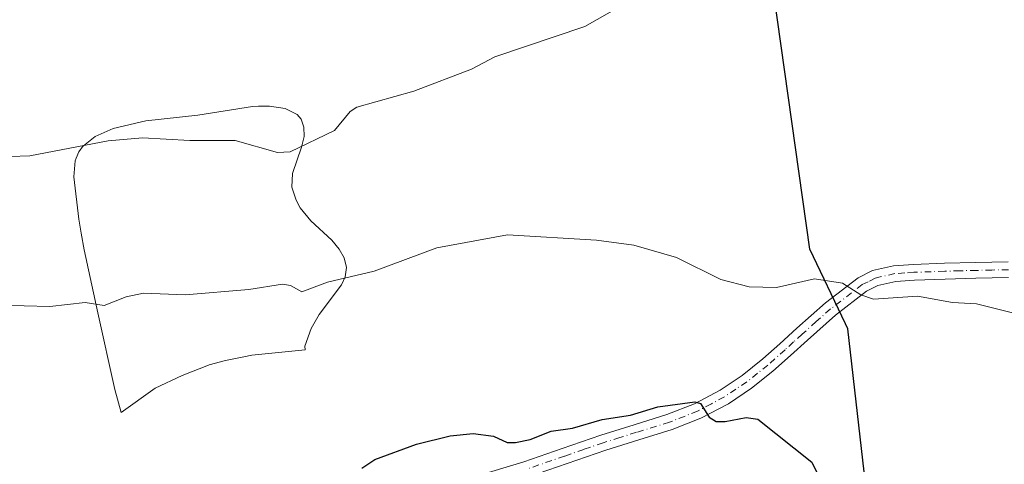
# Model space of a CAD drawing. Units: metres. Extents: x 548825 to 549642, y 4707901 to 4710103.
# Drawn here: x 549231 to 549429, y 4709093 to 4709183 of the extents above; entities that cross this region are included whole.
import ezdxf

# ---------------------------------------------------------------- set-up
doc = ezdxf.new("R2010")
doc.units = ezdxf.units.M
doc.header["$MEASUREMENT"] = 0
doc.linetypes.add('DGN Style 4', pattern=[2.638475, 1.318413, -0.659207, 0.001648, -0.659207])
for name, color, linetype, lineweight in [('Camino Cxs', 7, 'Continuous', 0), ('Camino eje', 30, 'DGN Style 4', 13), ('Comarca', 135, 'Continuous', 13), ('Comarca CxS', 21, 'Continuous', 0), ('Comunidad autónoma', 142, 'Continuous', 30), ('Comunidad Autónoma CxS', 142, 'Continuous', 0), ('Cultivos leñosos CxS', 92, 'Continuous', 0), ('Curva de nivel maestra', 30, 'Continuous', 30), ('Curva de nivel normal', 30, 'Continuous', 0), ('Matorral CxS', 135, 'Continuous', 0), ('Municipio', 91, 'Continuous', 13), ('Municipio CxS', 4, 'Continuous', 0), ('Provincia', 7, 'Continuous', 0), ('Provincia CxS', 1, 'Continuous', 0)]:
    doc.layers.add(name, color=color, linetype=linetype, lineweight=lineweight)

# ---------------------------------------------------------------- blocks, each defined once
blk = doc.blocks.new('*U6')
at = {"layer": 'Cultivos leñosos CxS', "color": 92, "linetype": 'Continuous', "lineweight": 0}
blk.add_polyline3d([(549258.2001, 4709108.4301, 527.547), (549263.6501, 4709110.9301, 527.8736), (549268.9801, 4709113.0701, 528.1545), (549269.0602, 4709113.1002, 528.1575), (549272.3802, 4709114.0001, 528.2422), (549276.0702, 4709114.7101, 528.3289), (549277.7201, 4709115.0301, 528.3686), (549288.4701, 4709116.1501, 528.4649), (549288.4001, 4709116.8801, 528.5718), (549289.6402, 4709120.4401, 529.0503), (549291.2401, 4709123.2302, 529.4095), (549295.7901, 4709129.2501, 530.7223), (549296.5301, 4709130.8301, 531.271), (549296.7701, 4709132.7101, 531.9381), (549296.3301, 4709134.6602, 532.2138), (549295.3001, 4709136.4301, 532.4328), (549293.8202, 4709138.2201, 532.5966), (549289.6101, 4709142.1602, 532.99), (549287.4402, 4709144.7701, 533.3194), (549286.6101, 4709146.2701, 533.5497), (549285.7401, 4709148.9202, 533.9756), (549285.8601, 4709151.6801, 534.3637), (549287.7401, 4709156.9601, 535.8771), (549288.2202, 4709159.1102, 536.3823), (549288.1902, 4709161.0301, 536.8213), (549287.6202, 4709162.6201, 537.2212), (549286.8001, 4709163.5701, 537.3547), (549284.3901, 4709164.7701, 537.5325), (549281.2502, 4709165.2501, 537.6066), (549279.0401, 4709165.2201, 537.5995), (549277.8001, 4709165.2001, 537.5952), (549266.7901, 4709163.4601, 537.3868), (549256.3401, 4709162.2801, 536.8895), (549249.7202, 4709160.7101, 536.5996), (549246.1202, 4709159.1102, 536.3807), (549243.7101, 4709157.2601, 536.0613), (549243.6802, 4709157.2402, 536.0546), (549242.8001, 4709156.0601, 535.6714), (549242.2901, 4709154.7402, 535.2511), (549242.0901, 4709154.2201, 535.0835), (549241.8901, 4709151.8201, 534.4095), (549241.8202, 4709150.9701, 534.2523), (549242.8202, 4709142.4401, 533.0374), (549243.2901, 4709139.6602, 532.5262), (549243.8601, 4709136.3002, 532.0104), (549246.6501, 4709123.6002, 530.3876), (549250.0401, 4709108.1301, 527.7364), (549251.3202, 4709103.4902, 527.0438)], close=True, dxfattribs=at)

msp = doc.modelspace()

# ---------------------------------------------------------------- linework, layer by layer
at = {"layer": 'Camino Cxs', "color": 7, "linetype": 'Continuous', "lineweight": 0}
for points in [[(549318.9601, 4709089.4401, 523.1819), (549332.5201, 4709093.5801, 523.6959), (549340.2501, 4709096.2201, 524.1951), (549348.0501, 4709098.9301, 524.5438), (549354.8001, 4709101.0301, 525.0688), (549361.4001, 4709103.0701, 525.3109), (549366.9301, 4709105.2401, 525.8631), (549372.1601, 4709108.0201, 526.3586), (549376.5701, 4709110.9601, 526.8461), (549380.7301, 4709114.2901, 527.4364), (549384.1501, 4709117.3401, 528.03), (549387.6201, 4709120.4801, 528.692), (549393.3801, 4709125.6101, 529.7263), (549399.9601, 4709130.6501, 530.771), (549402.8601, 4709132.1001, 531.1794), (549407.1201, 4709133.0801, 531.5212), (549411.1401, 4709133.3601, 531.6971), (549417.3801, 4709133.5801, 531.9777), (549423.6001, 4709133.7601, 532.2899), (549430.2401, 4709133.8701, 532.6476)], [(549318.9601, 4709089.4401, 523.1819), (549332.5201, 4709093.5801, 523.6959), (549340.2501, 4709096.2201, 524.1951), (549348.0501, 4709098.9301, 524.5438), (549354.8001, 4709101.0301, 525.0688), (549361.4001, 4709103.0701, 525.3109), (549366.9301, 4709105.2401, 525.8631), (549372.1601, 4709108.0201, 526.3586), (549376.5701, 4709110.9601, 526.8461), (549380.7301, 4709114.2901, 527.4364), (549384.1501, 4709117.3401, 528.03), (549387.6201, 4709120.4801, 528.692), (549393.3801, 4709125.6101, 529.7263), (549399.9601, 4709130.6501, 530.771), (549402.8601, 4709132.1001, 531.1794), (549407.1201, 4709133.0801, 531.5212), (549411.1401, 4709133.3601, 531.6971), (549417.3801, 4709133.5801, 531.9777), (549423.6001, 4709133.7601, 532.2899), (549430.2401, 4709133.8701, 532.6476)], [(549430.3101, 4709130.6801, 532.4575), (549423.6801, 4709130.5701, 531.9791), (549417.4901, 4709130.3901, 531.6615), (549411.3101, 4709130.1701, 531.2685), (549407.5901, 4709129.9201, 531.057), (549403.9501, 4709129.0801, 530.7892), (549401.6601, 4709127.9301, 530.5177), (549395.4201, 4709123.1501, 529.4834), (549389.7501, 4709118.1101, 528.6632), (549386.2901, 4709114.9701, 528.1981), (549382.7901, 4709111.8501, 527.3009), (549378.4601, 4709108.3901, 526.5671), (549373.8001, 4709105.2701, 525.9602), (549368.2701, 4709102.3401, 525.2292), (549362.4601, 4709100.0601, 524.6759), (549355.7501, 4709097.9901, 524.1941), (549349.0501, 4709095.9001, 523.6792), (549341.2901, 4709093.2101, 523.2273), (549333.5101, 4709090.5501, 522.6498)], [(549430.3101, 4709130.6801, 532.4575), (549423.6801, 4709130.5701, 531.9791), (549417.4901, 4709130.3901, 531.6615), (549411.3101, 4709130.1701, 531.2685), (549407.5901, 4709129.9201, 531.057), (549403.9501, 4709129.0801, 530.7892), (549401.6601, 4709127.9301, 530.5177), (549395.4201, 4709123.1501, 529.4834), (549389.7501, 4709118.1101, 528.6632), (549386.2901, 4709114.9701, 528.1981), (549382.7901, 4709111.8501, 527.3009), (549378.4601, 4709108.3901, 526.5671), (549373.8001, 4709105.2701, 525.9602), (549368.2701, 4709102.3401, 525.2292), (549362.4601, 4709100.0601, 524.6759), (549355.7501, 4709097.9901, 524.1941), (549349.0501, 4709095.9001, 523.6792), (549341.2901, 4709093.2101, 523.2273), (549333.5101, 4709090.5501, 522.6498)]]:
    msp.add_polyline3d(points, dxfattribs=at)
at = {"layer": 'Camino eje', "color": 30, "linetype": 'DGN Style 4', "lineweight": 13}
msp.add_polyline3d([(549430.2751, 4709132.2751, 532.5079), (549426.9601, 4709132.2201, 532.3114), (549423.8609, 4709132.1357, 532.1368), (549420.5451, 4709132.0751, 531.9735), (549417.4351, 4709131.9851, 531.8311), (549411.2251, 4709131.7651, 531.4935), (549409.3651, 4709131.6401, 531.3967), (549407.3551, 4709131.5001, 531.2897), (549403.4051, 4709130.5901, 530.9863), (549401.9551, 4709129.8651, 530.8074), (549400.8101, 4709129.2901, 530.6485), (549394.4001, 4709124.3801, 529.6044), (549391.5201, 4709121.8151, 529.1166), (549388.6851, 4709119.2951, 528.671), (549386.9501, 4709117.7251, 528.358), (549385.2201, 4709116.1551, 528.0867), (549381.7601, 4709113.0701, 527.3487), (549379.6801, 4709111.4051, 527.0149), (549377.5151, 4709109.6751, 526.6762), (549375.3101, 4709108.2051, 526.4469), (549372.9801, 4709106.6451, 526.1332), (549370.3651, 4709105.2551, 525.8822), (549367.6001, 4709103.7901, 525.5247), (549361.9301, 4709101.5651, 524.9566), (549355.2751, 4709099.5101, 524.6205), (549351.9251, 4709098.4651, 524.3233), (549348.5501, 4709097.4151, 524.0209), (549344.6501, 4709096.0601, 523.8905), (549340.7701, 4709094.7151, 523.6965), (549333.0151, 4709092.0651, 523.0435)], dxfattribs=at)
at = {"layer": 'Comarca', "color": 135, "linetype": 'Continuous', "lineweight": 13, "flags": 128}
msp.add_lwpolyline([(549406.49, 4709045.0861), (549397.902, 4709120.3931), (549397.427, 4709121.3841), (549390.238, 4709136.3911), (549380.791, 4709203.2251), (549381.001, 4709207.9181), (549381.356, 4709215.9181), (549382.232, 4709235.6381), (549382.5813, 4709237.2849), (549383.991, 4709243.9301), (549384.8519, 4709247.99), (549385.4269, 4709250.702), (549385.495, 4709251.0231), (549382.4899, 4709255.6549), (549364.578, 4709283.2631), (549323.587, 4709317.1151), (549323.011, 4709324.4721), (549322.404, 4709332.2371), (549312.243, 4709331.3271), (549304.439, 4709352.6631), (549292.053, 4709426.8611)], dxfattribs=at)
at = {"layer": 'Comarca CxS', "color": 21, "linetype": 'Continuous', "lineweight": 0, "flags": 128}
msp.add_lwpolyline([(549406.49, 4709045.08605), (549397.902, 4709120.39305), (549397.427, 4709121.38405), (549390.238, 4709136.39105), (549380.791, 4709203.22505), (549381.001, 4709207.91805), (549381.356, 4709215.91805), (549382.232, 4709235.63805), (549382.58128, 4709237.28494), (549383.991, 4709243.93005), (549384.8519, 4709247.99002), (549385.42694, 4709250.70201), (549385.495, 4709251.02305), (549382.48991, 4709255.65494), (549364.578, 4709283.26305), (549323.587, 4709317.11505), (549323.011, 4709324.47205), (549322.404, 4709332.23705), (549312.243, 4709331.32705), (549304.439, 4709352.66305), (549292.053, 4709426.86105)], dxfattribs=at)
at = {"layer": 'Comunidad autónoma', "color": 142, "linetype": 'Continuous', "lineweight": 30, "flags": 128}
msp.add_lwpolyline([(549406.49, 4709045.0861), (549397.902, 4709120.3931), (549397.427, 4709121.3841), (549390.238, 4709136.3911), (549380.791, 4709203.2251), (549381.001, 4709207.9181), (549381.356, 4709215.9181), (549382.232, 4709235.6381), (549382.5813, 4709237.2849), (549383.991, 4709243.9301), (549384.8519, 4709247.99), (549385.4269, 4709250.702), (549385.495, 4709251.0231), (549382.4899, 4709255.6549), (549364.578, 4709283.2631), (549323.587, 4709317.1151), (549323.011, 4709324.4721), (549322.404, 4709332.2371), (549312.243, 4709331.3271), (549304.439, 4709352.6631), (549292.053, 4709426.8611)], dxfattribs=at)
at = {"layer": 'Comunidad Autónoma CxS', "color": 142, "linetype": 'Continuous', "lineweight": 0, "flags": 128}
msp.add_lwpolyline([(549406.49, 4709045.08605), (549397.902, 4709120.39305), (549397.427, 4709121.38405), (549390.238, 4709136.39105), (549380.791, 4709203.22505), (549381.001, 4709207.91805), (549381.356, 4709215.91805), (549382.232, 4709235.63805), (549382.58128, 4709237.28494), (549383.991, 4709243.93005), (549384.8519, 4709247.99002), (549385.42694, 4709250.70201), (549385.495, 4709251.02305), (549382.48991, 4709255.65494), (549364.578, 4709283.26305), (549323.587, 4709317.11505), (549323.011, 4709324.47205), (549322.404, 4709332.23705), (549312.243, 4709331.32705), (549304.439, 4709352.66305), (549292.053, 4709426.86105)], dxfattribs=at)
at = {"layer": 'Cultivos leñosos CxS', "color": 92, "linetype": 'Continuous', "lineweight": 0}
msp.add_polyline3d([(549251.3202, 4709103.4902, 527.0438), (549258.2001, 4709108.4301, 527.547), (549263.6501, 4709110.9301, 527.8736), (549268.9801, 4709113.0701, 528.1545), (549269.0602, 4709113.1002, 528.1575), (549272.3802, 4709114.0001, 528.2422), (549276.0702, 4709114.7101, 528.3289), (549277.7201, 4709115.0301, 528.3686), (549288.4701, 4709116.1501, 528.4649), (549288.4001, 4709116.8801, 528.5718), (549289.6402, 4709120.4401, 529.0503), (549291.2401, 4709123.2302, 529.4095), (549295.7901, 4709129.2501, 530.7223), (549296.5301, 4709130.8301, 531.271), (549296.7701, 4709132.7101, 531.9381), (549296.3301, 4709134.6602, 532.2138), (549295.3001, 4709136.4301, 532.4328), (549293.8202, 4709138.2201, 532.5966), (549289.6101, 4709142.1602, 532.99), (549287.4402, 4709144.7701, 533.3194), (549286.6101, 4709146.2701, 533.5497), (549285.7401, 4709148.9202, 533.9756), (549285.8601, 4709151.6801, 534.3637), (549287.7401, 4709156.9601, 535.8771), (549288.2202, 4709159.1102, 536.3823), (549288.1902, 4709161.0301, 536.8213), (549287.6202, 4709162.6201, 537.2212), (549286.8001, 4709163.5701, 537.3547), (549284.3901, 4709164.7701, 537.5325), (549281.2502, 4709165.2501, 537.6066), (549279.0401, 4709165.2201, 537.5995), (549277.8001, 4709165.2001, 537.5952), (549266.7901, 4709163.4601, 537.3868), (549256.3401, 4709162.2801, 536.8895), (549249.7202, 4709160.7101, 536.5996), (549246.1202, 4709159.1102, 536.3807), (549243.7101, 4709157.2601, 536.0613), (549243.6802, 4709157.2402, 536.0546), (549242.8001, 4709156.0601, 535.6714), (549242.2901, 4709154.7402, 535.2511), (549242.0901, 4709154.2201, 535.0835), (549241.8901, 4709151.8201, 534.4095), (549241.8202, 4709150.9701, 534.2523), (549242.8202, 4709142.4401, 533.0374), (549243.2901, 4709139.6602, 532.5262), (549243.8601, 4709136.3002, 532.0104), (549246.6501, 4709123.6002, 530.3876), (549250.0401, 4709108.1301, 527.7364), (549251.3202, 4709103.4902, 527.0438)], dxfattribs=at)
at = {"layer": 'Curva de nivel maestra', "color": 30, "linetype": 'Continuous', "lineweight": 30, "elevation": 525, "flags": 128}
msp.add_lwpolyline([(549299.89, 4709092.2701), (549302.49, 4709094.0401), (549310.91, 4709097.1101), (549317.71, 4709098.8201), (549322.3, 4709099.3001), (549326.42, 4709098.7601), (549329.19, 4709097.4901), (549330.87, 4709097.4501), (549333.83, 4709098.0901), (549338.08, 4709099.7701), (549342.35, 4709100.3701), (549348.34, 4709102.1201), (549354.03, 4709103.0001), (549359.55, 4709104.6301), (549367, 4709105.6501), (549368.17, 4709105.2901), (549369.93, 4709102.5401), (549371.33, 4709101.7201), (549373.12, 4709101.7001), (549377.4, 4709102.5201), (549379.71, 4709102.1401), (549390.62, 4709093.5001), (549393.65, 4709087.2801)], dxfattribs=at)
at = {"layer": 'Curva de nivel normal', "color": 30, "linetype": 'Continuous', "lineweight": 0, "flags": 128}
for points, elevation in [([(549220.93, 4709154.8401), (549232.89, 4709155.2301), (549248.74, 4709158.2401), (549255.67, 4709158.8401), (549265.21, 4709158.3301), (549274.32, 4709158.3501), (549282.88, 4709155.8901), (549285.44, 4709156.0301), (549294.37, 4709160.3601), (549297.51, 4709164.1901), (549298.86, 4709165.0401), (549310.33, 4709168.2901), (549321.96, 4709172.7201), (549326.69, 4709175.1701), (549344.86, 4709181.3001), (549356.37, 4709187.8501)], 535), ([(549226.55, 4709125.1301), (549236.95, 4709124.8601), (549244.08, 4709125.6901), (549247.93, 4709125.0801), (549252.34, 4709126.8201), (549255.84, 4709127.5501), (549264.24, 4709127.2501), (549277.08, 4709128.3101), (549283.9, 4709129.3801), (549285.46, 4709129.1101), (549287.77, 4709127.8001), (549292.98, 4709129.7901), (549302.36, 4709131.9701), (549315.03, 4709136.6801), (549329.26, 4709139.3101), (549347.22, 4709138.2101), (549354.74, 4709137.2501), (549363.32, 4709134.7201), (549372.3, 4709130.3301), (549377.97, 4709128.8301), (549383.52, 4709128.6901), (549391.18, 4709130.4601), (549396.83, 4709129.5901), (549400.48, 4709127.2301), (549403.06, 4709126.3401), (549411.92, 4709126.9601), (549418.98, 4709125.6601), (549423.81, 4709125.4001), (549437.62, 4709121.9701)], 530)]:
    msp.add_lwpolyline(points, dxfattribs=dict(at, elevation=elevation))
at = {"layer": 'Matorral CxS', "color": 135, "linetype": 'Continuous', "lineweight": 0}
msp.add_polyline3d([(549258.2001, 4709108.4301, 527.547), (549251.3202, 4709103.4902, 527.0438), (549250.0401, 4709108.1301, 527.7364), (549246.6501, 4709123.6002, 530.3876), (549243.8601, 4709136.3002, 532.0104), (549243.2901, 4709139.6602, 532.5262), (549242.8202, 4709142.4401, 533.0374), (549241.8202, 4709150.9701, 534.2523), (549241.8901, 4709151.8201, 534.4095), (549242.0901, 4709154.2201, 535.0835), (549242.2901, 4709154.7402, 535.2511), (549242.8001, 4709156.0601, 535.6714), (549243.6802, 4709157.2402, 536.0546), (549243.7101, 4709157.2601, 536.0613), (549246.1202, 4709159.1102, 536.3807), (549249.7202, 4709160.7101, 536.5996), (549256.3401, 4709162.2801, 536.8895), (549266.7901, 4709163.4601, 537.3868), (549277.8001, 4709165.2001, 537.5952), (549279.0401, 4709165.2201, 537.5995), (549281.2502, 4709165.2501, 537.6066), (549284.3901, 4709164.7701, 537.5325), (549286.8001, 4709163.5701, 537.3547), (549287.6202, 4709162.6201, 537.2212), (549288.1902, 4709161.0301, 536.8213), (549288.2202, 4709159.1102, 536.3823), (549287.7401, 4709156.9601, 535.8771), (549285.8601, 4709151.6801, 534.3637), (549285.7401, 4709148.9202, 533.9756), (549286.6101, 4709146.2701, 533.5497), (549287.4402, 4709144.7701, 533.3194), (549289.6101, 4709142.1602, 532.99), (549293.8202, 4709138.2201, 532.5966), (549295.3001, 4709136.4301, 532.4328), (549296.3301, 4709134.6602, 532.2138), (549296.7701, 4709132.7101, 531.9381), (549296.5301, 4709130.8301, 531.271), (549295.7901, 4709129.2501, 530.7223), (549291.2401, 4709123.2302, 529.4095), (549289.6402, 4709120.4401, 529.0503), (549288.4001, 4709116.8801, 528.5718), (549288.4701, 4709116.1501, 528.4649), (549277.7201, 4709115.0301, 528.3686), (549276.0702, 4709114.7101, 528.3289), (549272.3802, 4709114.0001, 528.2422), (549269.0602, 4709113.1002, 528.1575), (549268.9801, 4709113.0701, 528.1545), (549263.6501, 4709110.9301, 527.8736)], close=True, dxfattribs=at)
msp.add_polyline3d([(549251.3202, 4709103.4902, 527.0438), (549258.2001, 4709108.4301, 527.547), (549263.6501, 4709110.9301, 527.8736), (549268.9801, 4709113.0701, 528.1545), (549269.0602, 4709113.1002, 528.1575), (549272.3802, 4709114.0001, 528.2422), (549276.0702, 4709114.7101, 528.3289), (549277.7201, 4709115.0301, 528.3686), (549288.4701, 4709116.1501, 528.4649), (549288.4001, 4709116.8801, 528.5718), (549289.6402, 4709120.4401, 529.0503), (549291.2401, 4709123.2302, 529.4095), (549295.7901, 4709129.2501, 530.7223), (549296.5301, 4709130.8301, 531.271), (549296.7701, 4709132.7101, 531.9381), (549296.3301, 4709134.6602, 532.2138), (549295.3001, 4709136.4301, 532.4328), (549293.8202, 4709138.2201, 532.5966), (549289.6101, 4709142.1602, 532.99), (549287.4402, 4709144.7701, 533.3194), (549286.6101, 4709146.2701, 533.5497), (549285.7401, 4709148.9202, 533.9756), (549285.8601, 4709151.6801, 534.3637), (549287.7401, 4709156.9601, 535.8771), (549288.2202, 4709159.1102, 536.3823), (549288.1902, 4709161.0301, 536.8213), (549287.6202, 4709162.6201, 537.2212), (549286.8001, 4709163.5701, 537.3547), (549284.3901, 4709164.7701, 537.5325), (549281.2502, 4709165.2501, 537.6066), (549279.0401, 4709165.2201, 537.5995), (549277.8001, 4709165.2001, 537.5952), (549266.7901, 4709163.4601, 537.3868), (549256.3401, 4709162.2801, 536.8895), (549249.7202, 4709160.7101, 536.5996), (549246.1202, 4709159.1102, 536.3807), (549243.7101, 4709157.2601, 536.0613), (549243.6802, 4709157.2402, 536.0546), (549242.8001, 4709156.0601, 535.6714), (549242.2901, 4709154.7402, 535.2511), (549242.0901, 4709154.2201, 535.0835), (549241.8901, 4709151.8201, 534.4095), (549241.8202, 4709150.9701, 534.2523), (549242.8202, 4709142.4401, 533.0374), (549243.2901, 4709139.6602, 532.5262), (549243.8601, 4709136.3002, 532.0104), (549246.6501, 4709123.6002, 530.3876), (549250.0401, 4709108.1301, 527.7364), (549251.3202, 4709103.4902, 527.0438)], dxfattribs=at)
at = {"layer": 'Municipio', "color": 91, "linetype": 'Continuous', "lineweight": 13, "flags": 128}
msp.add_lwpolyline([(549406.49, 4709045.0861), (549397.902, 4709120.3931), (549397.427, 4709121.3841), (549390.238, 4709136.3911), (549380.791, 4709203.2251), (549381.001, 4709207.9181), (549381.356, 4709215.9181), (549382.232, 4709235.6381), (549382.5813, 4709237.2849), (549383.991, 4709243.9301), (549384.8519, 4709247.99), (549385.4269, 4709250.702), (549385.495, 4709251.0231), (549382.4899, 4709255.6549), (549364.578, 4709283.2631), (549323.587, 4709317.1151), (549323.011, 4709324.4721), (549322.404, 4709332.2371), (549312.243, 4709331.3271), (549304.439, 4709352.6631), (549292.053, 4709426.8611)], dxfattribs=at)
at = {"layer": 'Municipio CxS', "color": 4, "linetype": 'Continuous', "lineweight": 0, "flags": 128}
msp.add_lwpolyline([(549406.49, 4709045.08605), (549397.902, 4709120.39305), (549397.427, 4709121.38405), (549390.238, 4709136.39105), (549380.791, 4709203.22505), (549381.001, 4709207.91805), (549381.356, 4709215.91805), (549382.232, 4709235.63805), (549382.58128, 4709237.28494), (549383.991, 4709243.93005), (549384.8519, 4709247.99002), (549385.42694, 4709250.70201), (549385.495, 4709251.02305), (549382.48991, 4709255.65494), (549364.578, 4709283.26305), (549323.587, 4709317.11505), (549323.011, 4709324.47205), (549322.404, 4709332.23705), (549312.243, 4709331.32705), (549304.439, 4709352.66305), (549292.053, 4709426.86105)], dxfattribs=at)
at = {"layer": 'Provincia', "color": 7, "linetype": 'Continuous', "lineweight": 0, "flags": 128}
msp.add_lwpolyline([(549406.49, 4709045.0861), (549397.902, 4709120.3931), (549397.427, 4709121.3841), (549390.238, 4709136.3911), (549380.791, 4709203.2251), (549381.001, 4709207.9181), (549381.356, 4709215.9181), (549382.232, 4709235.6381), (549382.5813, 4709237.2849), (549383.991, 4709243.9301), (549384.8519, 4709247.99), (549385.4269, 4709250.702), (549385.495, 4709251.0231), (549382.4899, 4709255.6549), (549364.578, 4709283.2631), (549323.587, 4709317.1151), (549323.011, 4709324.4721), (549322.404, 4709332.2371), (549312.243, 4709331.3271), (549304.439, 4709352.6631), (549292.053, 4709426.8611)], dxfattribs=at)
at = {"layer": 'Provincia CxS', "color": 1, "linetype": 'Continuous', "lineweight": 0, "flags": 128}
msp.add_lwpolyline([(549406.49, 4709045.08605), (549397.902, 4709120.39305), (549397.427, 4709121.38405), (549390.238, 4709136.39105), (549380.791, 4709203.22505), (549381.001, 4709207.91805), (549381.356, 4709215.91805), (549382.232, 4709235.63805), (549382.58128, 4709237.28494), (549383.991, 4709243.93005), (549384.8519, 4709247.99002), (549385.42694, 4709250.70201), (549385.495, 4709251.02305), (549382.48991, 4709255.65494), (549364.578, 4709283.26305), (549323.587, 4709317.11505), (549323.011, 4709324.47205), (549322.404, 4709332.23705), (549312.243, 4709331.32705), (549304.439, 4709352.66305), (549292.053, 4709426.86105)], dxfattribs=at)

# ---------------------------------------------------------------- block references
at = {"layer": 'Cultivos leñosos CxS', "color": 92, "linetype": 'Continuous', "lineweight": 0}
msp.add_blockref('*U6', (0, 0), dxfattribs=at)

doc.saveas('drawing.dxf')
